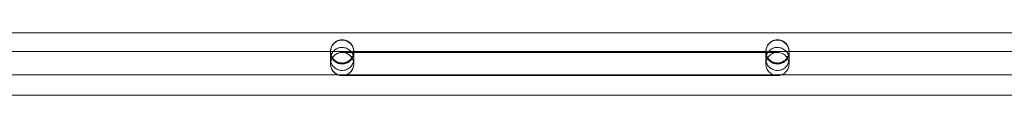
# Model space of a CAD drawing. Units: millimetres. Extents: x -8434 to -74, y -3663 to 9024.
# Drawn here: x -4917 to -4239, y 1078 to 1121 of the extents above; entities that cross this region are included whole.
import ezdxf

# ---------------------------------------------------------------- set-up
doc = ezdxf.new("R2010")
doc.units = ezdxf.units.MM

# ---------------------------------------------------------------- blocks, each defined once
blk = doc.blocks.new('A$C722029EB')
at = {"color": 0, "linetype": 'Continuous', "lineweight": 0}
for p, q in [((-3339.89, 1121.3), (-5109.89, 1121.3)), ((-5061.15, 1108.3), (-3426.63, 1108.3)), ((-4702.9, 1107.29), (-4702.9, 1103.28)), ((-4702.89, 1108.3), (-4702.89, 1107.8)), ((-4684.87, 1107.8), (-4694.85, 1107.8)), ((-4686.9, 1107.29), (-4686.9, 1103.28)), ((-4686.89, 1108.3), (-4686.89, 1107.8)), ((-4404.87, 1107.8), (-4684.87, 1107.8)), ((-4394.89, 1107.8), (-4404.87, 1107.8)), ((-4402.9, 1107.29), (-4402.9, 1103.28)), ((-4402.89, 1108.3), (-4402.89, 1107.8)), ((-4386.9, 1107.29), (-4386.9, 1103.28)), ((-4386.89, 1108.3), (-4386.89, 1107.8)), ((-4702.89, 1099.8), (-4702.89, 1103.8)), ((-4686.89, 1103.8), (-4686.89, 1099.8)), ((-4402.89, 1099.8), (-4402.89, 1103.8)), ((-4386.89, 1103.8), (-4386.89, 1099.8)), ((-5061.15, 1092.3), (-3426.63, 1092.3)), ((-4694.85, 1091.8), (-4684.87, 1091.8)), ((-4404.87, 1091.8), (-4684.87, 1091.8)), ((-4404.87, 1091.8), (-4394.89, 1091.8)), ((-3309.89, 1078.3), (-5179.89, 1078.3))]:
    blk.add_line(p, q, dxfattribs=at)
for centre, start, end in [((-4694.9, 1108.3), 89.9652, 270.0348), ((-4694.89, 1108.3), 90.0348, 269.9652), ((-4694.89, 1108.3), 269.9652, 90.0348), ((-4694.9, 1108.3), 270.0348, 89.9652), ((-4394.9, 1108.3), 89.9652, 270.0348), ((-4394.89, 1108.3), 90.0348, 269.9652), ((-4394.89, 1108.3), 269.9652, 90.0348), ((-4394.9, 1108.3), 270.0348, 89.9652)]:
    blk.add_arc(centre, 8, start, end, dxfattribs=at)
for centre in [(-4694.89, 1107.8), (-4394.89, 1107.8)]:
    blk.add_ellipse(centre, major_axis=(-8, 0), ratio=0.999968, start_param=0, end_param=3.141593, dxfattribs=at)
for points, knots in [([(-4702.9, 1108.48), (-4702.9, 1108.81), (-4702.88, 1109.14), (-4702.8, 1109.79), (-4702.74, 1110.1), (-4702.46, 1111.24), (-4702.12, 1112.03), (-4701.22, 1113.46), (-4700.65, 1114.11), (-4699.35, 1115.19), (-4698.6, 1115.63), (-4697.37, 1116.11), (-4696.92, 1116.24), (-4695.63, 1116.5), (-4694.76, 1116.53), (-4693.07, 1116.32), (-4692.24, 1116.08), (-4690.72, 1115.35), (-4690, 1114.87), (-4688.78, 1113.7), (-4688.25, 1113.01), (-4687.45, 1111.53), (-4687.17, 1110.71), (-4686.94, 1109.42), (-4686.9, 1108.95), (-4686.9, 1108.48)], [0, 0, 0, 0, 0.982675, 0.982675, 1.950796, 1.950796, 4.483313, 4.483313, 7.015511, 7.015511, 9.563445, 9.563445, 10.959167, 10.959167, 13.513805, 13.513805, 16.045837, 16.045837, 18.578284, 18.578284, 21.110766, 21.110766, 23.643283, 23.643283, 25.042144, 25.042144, 25.042144, 25.042144]), ([(-4402.9, 1108.48), (-4402.9, 1108.81), (-4402.88, 1109.14), (-4402.8, 1109.79), (-4402.74, 1110.1), (-4402.46, 1111.24), (-4402.12, 1112.03), (-4401.22, 1113.46), (-4400.65, 1114.11), (-4399.35, 1115.19), (-4398.6, 1115.63), (-4397.37, 1116.11), (-4396.92, 1116.24), (-4395.63, 1116.5), (-4394.76, 1116.53), (-4393.07, 1116.32), (-4392.24, 1116.08), (-4390.72, 1115.35), (-4390, 1114.87), (-4388.78, 1113.7), (-4388.25, 1113.01), (-4387.45, 1111.53), (-4387.17, 1110.71), (-4386.94, 1109.42), (-4386.9, 1108.95), (-4386.9, 1108.48)], [0, 0, 0, 0, 0.982675, 0.982675, 1.950796, 1.950796, 4.483313, 4.483313, 7.015511, 7.015511, 9.563445, 9.563445, 10.959167, 10.959167, 13.513805, 13.513805, 16.045837, 16.045837, 18.578284, 18.578284, 21.110766, 21.110766, 23.643283, 23.643283, 25.042144, 25.042144, 25.042144, 25.042144]), ([(-4686.9, 1103.28), (-4686.9, 1103.74), (-4686.94, 1104.21), (-4687.13, 1105.25), (-4687.3, 1105.81), (-4687.53, 1106.35), (-4687.93, 1107.3), (-4688.52, 1108.16), (-4689.99, 1109.62), (-4690.87, 1110.2), (-4692.79, 1110.99), (-4693.82, 1111.2), (-4695.9, 1111.21), (-4696.94, 1111.02), (-4698.87, 1110.24), (-4699.75, 1109.67), (-4701.24, 1108.23), (-4701.83, 1107.37), (-4702.66, 1105.47), (-4702.88, 1104.46), (-4702.92, 1102.39), (-4702.74, 1101.37), (-4701.98, 1099.44), (-4701.42, 1098.56), (-4699.98, 1097.07), (-4699.12, 1096.46), (-4697.22, 1095.62), (-4696.19, 1095.39), (-4694.11, 1095.32), (-4693.07, 1095.49), (-4691.12, 1096.22), (-4690.23, 1096.76), (-4688.7, 1098.17), (-4688.08, 1099.01), (-4687.21, 1100.88), (-4686.96, 1101.89), (-4686.9, 1103.04), (-4686.9, 1103.16), (-4686.9, 1103.28)], [47.234085, 47.234085, 47.234085, 47.234085, 48.646638, 48.646638, 50.416193, 50.416193, 50.416193, 53.541937, 53.541937, 56.667616, 56.667616, 59.792953, 59.792953, 62.917923, 62.917923, 66.042693, 66.042693, 69.167463, 69.167463, 72.292367, 72.292367, 75.417496, 75.417496, 78.54291, 78.54291, 81.668544, 81.668544, 84.794133, 84.794133, 87.91934, 87.91934, 91.044074, 91.044074, 94.168635, 94.168635, 97.293476, 97.293476, 97.650278, 97.650278, 97.650278, 97.650278]), ([(-4702.9, 1108.48), (-4702.9, 1108.24), (-4702.89, 1107.99), (-4702.79, 1106.9), (-4702.57, 1106.07), (-4701.9, 1104.52), (-4701.43, 1103.79), (-4700.31, 1102.53), (-4699.64, 1101.98), (-4698.18, 1101.14), (-4697.37, 1100.83), (-4695.75, 1100.49), (-4694.93, 1100.44), (-4693.86, 1100.55), (-4693.6, 1100.59), (-4692.5, 1100.8), (-4691.69, 1101.11), (-4690.21, 1101.95), (-4689.54, 1102.49), (-4688.4, 1103.74), (-4687.93, 1104.47), (-4687.25, 1106.01), (-4687.03, 1106.85), (-4686.92, 1107.95), (-4686.9, 1108.22), (-4686.9, 1108.48)], [0, 0, 0, 0, 0.741034, 0.741034, 3.273452, 3.273452, 5.8059, 5.8059, 8.338364, 8.338364, 10.872905, 10.872905, 13.288829, 13.288829, 14.085894, 14.085894, 16.640621, 16.640621, 19.172728, 19.172728, 21.705184, 21.705184, 24.237601, 24.237601, 25.036432, 25.036432, 25.036432, 25.036432]), ([(-4702.9, 1108.3), (-4702.9, 1108.39), (-4702.9, 1108.44), (-4702.9, 1108.48), (-4702.9, 1108.48), (-4702.9, 1108.48), (-4702.9, 1108.48), (-4702.9, 1108.48), (-4702.9, 1108.48), (-4702.9, 1108.48), (-4702.9, 1108.48), (-4702.9, 1108.48), (-4702.9, 1108.48), (-4702.9, 1108.48), (-4702.9, 1108.48), (-4702.9, 1108.48), (-4702.9, 1108.48), (-4702.9, 1108.48)], [0, 0, 0, 0, 5.000876, 5.000876, 6.292814, 6.292814, 6.777286, 6.777286, 6.958963, 6.958963, 7.027091, 7.027091, 7.058341, 7.058341, 7.073966, 7.073966, 7.074943, 7.074943, 7.074943, 7.074943]), ([(-4702.9, 1107.29), (-4702.9, 1107.73), (-4702.9, 1108.05), (-4702.9, 1108.27), (-4702.9, 1108.28), (-4702.9, 1108.3)], [0, 0, 0, 0, 10.00702, 10.00702, 10.873222, 10.873222, 10.873222, 10.873222]), ([(-4694.87, 1107.8), (-4695.82, 1107.8), (-4696.76, 1107.63), (-4698.62, 1106.95), (-4699.52, 1106.4), (-4700.29, 1105.7), (-4700.73, 1105.3), (-4701.12, 1104.85), (-4701.81, 1103.86), (-4702.09, 1103.34), (-4702.7, 1101.83), (-4702.89, 1100.82), (-4702.89, 1099.8)], [-5.962567, -5.962567, -5.962567, -5.962567, -3.12087, -3.12087, 0, 0, 0, 1.79267, 1.79267, 3.589349, 3.589349, 6.656178, 6.656178, 6.656178, 6.656178]), ([(-4702.89, 1107.8), (-4702.89, 1107.49), (-4702.87, 1107.19), (-4702.81, 1106.67), (-4702.78, 1106.45), (-4702.57, 1105.4), (-4702.27, 1104.58), (-4701.43, 1103.11), (-4700.89, 1102.44), (-4699.64, 1101.3), (-4698.91, 1100.83), (-4697.37, 1100.14), (-4696.53, 1099.92), (-4694.85, 1099.75), (-4693.99, 1099.8), (-4692.34, 1100.17), (-4691.54, 1100.49), (-4690.08, 1101.35), (-4689.42, 1101.9), (-4688.31, 1103.17), (-4687.85, 1103.91), (-4687.19, 1105.46), (-4686.99, 1106.3), (-4686.9, 1107.36), (-4686.89, 1107.58), (-4686.89, 1107.8)], [0, 0, 0, 0, 0.91643, 0.91643, 1.567985, 1.567985, 4.122587, 4.122587, 6.6546, 6.6546, 9.187046, 9.187046, 11.719522, 11.719522, 14.252026, 14.252026, 16.784539, 16.784539, 19.317037, 19.317037, 21.849502, 21.849502, 24.381929, 24.381929, 25.034945, 25.034945, 25.034945, 25.034945]), ([(-4702.89, 1103.8), (-4702.89, 1103.99), (-4702.89, 1104.17), (-4702.89, 1104.89), (-4702.89, 1105.36), (-4702.89, 1106.37), (-4702.89, 1106.84), (-4702.89, 1107.5), (-4702.89, 1107.7), (-4702.89, 1107.79), (-4702.89, 1107.8), (-4702.89, 1107.8), (-4702.89, 1107.8), (-4702.89, 1107.8), (-4702.89, 1107.8), (-4702.89, 1107.8)], [0, 0, 0, 0, 10.000022, 10.000022, 40.000603, 40.000603, 83.900013, 83.900013, 127.798775, 127.798775, 138.773038, 138.773038, 138.837341, 138.837341, 138.8396, 138.8396, 138.8396, 138.8396]), ([(-4689.46, 1105.7), (-4689.01, 1105.3), (-4688.62, 1104.85), (-4687.94, 1103.86), (-4687.65, 1103.34), (-4687.04, 1101.81), (-4686.84, 1100.78), (-4686.86, 1098.7), (-4687.07, 1097.67), (-4687.88, 1095.75), (-4688.46, 1094.87), (-4689.93, 1093.4), (-4690.81, 1092.82), (-4692.73, 1092.02), (-4693.75, 1091.81), (-4695.84, 1091.79), (-4696.87, 1091.99), (-4698.8, 1092.76), (-4699.68, 1093.33), (-4701.17, 1094.78), (-4701.77, 1095.65), (-4702.6, 1097.55), (-4702.83, 1098.58), (-4702.87, 1100.66), (-4702.69, 1101.69), (-4701.95, 1103.64), (-4701.39, 1104.53), (-4699.96, 1106.04), (-4699.11, 1106.65), (-4697.21, 1107.51), (-4696.19, 1107.75), (-4694.11, 1107.83), (-4693.07, 1107.67), (-4691.12, 1106.95), (-4690.22, 1106.4), (-4689.46, 1105.7)], [-50.415084, -50.415084, -50.415084, -50.415084, -48.622413, -48.622413, -46.825735, -46.825735, -43.697605, -43.697605, -40.576113, -40.576113, -37.45457, -37.45457, -34.332975, -34.332975, -31.21139, -31.21139, -28.089898, -28.089898, -24.968563, -24.968563, -21.847388, -21.847388, -18.726316, -18.726316, -15.605263, -15.605263, -12.484169, -12.484169, -9.36303, -9.36303, -6.241902, -6.241902, -3.12087, -3.12087, 0, 0, 0, 0]), ([(-4694.87, 1091.8), (-4694.03, 1091.8), (-4693.19, 1091.94), (-4691.39, 1092.53), (-4690.48, 1093.04), (-4688.9, 1094.39), (-4688.25, 1095.22), (-4687.3, 1097.07), (-4687.01, 1098.07), (-4686.83, 1100.15), (-4686.95, 1101.19), (-4687.57, 1103.17), (-4688.07, 1104.1), (-4689.39, 1105.7), (-4690.2, 1106.36), (-4692.04, 1107.34), (-4693.04, 1107.65), (-4694.34, 1107.78), (-4694.61, 1107.8), (-4694.87, 1107.8)], [19.287848, 19.287848, 19.287848, 19.287848, 21.831015, 21.831015, 24.948822, 24.948822, 28.066661, 28.066661, 31.184516, 31.184516, 34.302434, 34.302434, 37.420495, 37.420495, 40.538769, 40.538769, 43.657268, 43.657268, 44.459501, 44.459501, 44.459501, 44.459501]), ([(-4686.9, 1108.48), (-4686.9, 1108.48), (-4686.9, 1108.48), (-4686.9, 1108.48), (-4686.9, 1108.48), (-4686.9, 1108.48), (-4686.9, 1108.48), (-4686.9, 1108.48), (-4686.9, 1108.48), (-4686.9, 1108.48), (-4686.9, 1108.48), (-4686.9, 1108.48), (-4686.9, 1108.48), (-4686.9, 1108.48), (-4686.9, 1108.48), (-4686.9, 1108.48), (-4686.9, 1108.47), (-4686.9, 1108.43), (-4686.9, 1108.39), (-4686.9, 1108.33), (-4686.9, 1108.31), (-4686.9, 1108.3)], [0, 0, 0, 0, 0.000195, 0.000195, 0.000977, 0.000977, 0.005148, 0.005148, 0.027395, 0.027395, 0.086721, 0.086721, 0.403128, 0.403128, 0.825003, 0.825003, 3.075083, 3.075083, 6.075272, 6.075272, 7.075279, 7.075279, 7.075279, 7.075279]), ([(-4686.9, 1108.3), (-4686.9, 1108.28), (-4686.9, 1108.27), (-4686.9, 1108.05), (-4686.9, 1107.73), (-4686.9, 1107.29)], [7.026908, 7.026908, 7.026908, 7.026908, 7.89311, 7.89311, 17.90013, 17.90013, 17.90013, 17.90013]), ([(-4686.89, 1107.8), (-4686.89, 1107.8), (-4686.89, 1107.8), (-4686.89, 1107.8), (-4686.89, 1107.8), (-4686.89, 1107.8), (-4686.89, 1107.79), (-4686.89, 1107.7), (-4686.89, 1107.5), (-4686.89, 1106.84), (-4686.89, 1106.37), (-4686.89, 1105.36), (-4686.89, 1104.89), (-4686.89, 1104.17), (-4686.89, 1103.99), (-4686.89, 1103.8)], [0, 0, 0, 0, 0.00226, 0.00226, 0.066562, 0.066562, 11.040825, 11.040825, 54.939587, 54.939587, 98.838997, 98.838997, 128.839579, 128.839579, 138.8396, 138.8396, 138.8396, 138.8396]), ([(-4386.9, 1103.28), (-4386.9, 1103.74), (-4386.94, 1104.21), (-4387.13, 1105.25), (-4387.3, 1105.81), (-4387.53, 1106.35), (-4387.93, 1107.3), (-4388.52, 1108.16), (-4389.99, 1109.62), (-4390.87, 1110.2), (-4392.79, 1110.99), (-4393.82, 1111.2), (-4395.9, 1111.21), (-4396.94, 1111.02), (-4398.87, 1110.24), (-4399.75, 1109.67), (-4401.24, 1108.23), (-4401.83, 1107.37), (-4402.66, 1105.47), (-4402.88, 1104.46), (-4402.92, 1102.39), (-4402.74, 1101.37), (-4401.98, 1099.44), (-4401.42, 1098.56), (-4399.98, 1097.07), (-4399.12, 1096.46), (-4397.22, 1095.62), (-4396.19, 1095.39), (-4394.11, 1095.32), (-4393.07, 1095.49), (-4391.12, 1096.22), (-4390.23, 1096.76), (-4388.7, 1098.17), (-4388.08, 1099.01), (-4387.21, 1100.88), (-4386.96, 1101.89), (-4386.9, 1103.04), (-4386.9, 1103.16), (-4386.9, 1103.28)], [47.234085, 47.234085, 47.234085, 47.234085, 48.646638, 48.646638, 50.416193, 50.416193, 50.416193, 53.541937, 53.541937, 56.667616, 56.667616, 59.792953, 59.792953, 62.917923, 62.917923, 66.042693, 66.042693, 69.167463, 69.167463, 72.292367, 72.292367, 75.417496, 75.417496, 78.54291, 78.54291, 81.668544, 81.668544, 84.794133, 84.794133, 87.91934, 87.91934, 91.044074, 91.044074, 94.168635, 94.168635, 97.293476, 97.293476, 97.650278, 97.650278, 97.650278, 97.650278]), ([(-4402.9, 1108.48), (-4402.9, 1108.24), (-4402.89, 1107.99), (-4402.79, 1106.9), (-4402.57, 1106.07), (-4401.9, 1104.52), (-4401.43, 1103.79), (-4400.31, 1102.53), (-4399.64, 1101.98), (-4398.18, 1101.14), (-4397.37, 1100.83), (-4395.75, 1100.49), (-4394.93, 1100.44), (-4393.86, 1100.55), (-4393.6, 1100.59), (-4392.5, 1100.8), (-4391.69, 1101.11), (-4390.21, 1101.95), (-4389.54, 1102.49), (-4388.4, 1103.74), (-4387.93, 1104.47), (-4387.25, 1106.01), (-4387.03, 1106.85), (-4386.92, 1107.95), (-4386.9, 1108.22), (-4386.9, 1108.48)], [0, 0, 0, 0, 0.741034, 0.741034, 3.273452, 3.273452, 5.8059, 5.8059, 8.338364, 8.338364, 10.872905, 10.872905, 13.288829, 13.288829, 14.085894, 14.085894, 16.640621, 16.640621, 19.172728, 19.172728, 21.705184, 21.705184, 24.237601, 24.237601, 25.036432, 25.036432, 25.036432, 25.036432]), ([(-4402.9, 1108.3), (-4402.9, 1108.39), (-4402.9, 1108.44), (-4402.9, 1108.48), (-4402.9, 1108.48), (-4402.9, 1108.48), (-4402.9, 1108.48), (-4402.9, 1108.48), (-4402.9, 1108.48), (-4402.9, 1108.48), (-4402.9, 1108.48), (-4402.9, 1108.48), (-4402.9, 1108.48), (-4402.9, 1108.48), (-4402.9, 1108.48), (-4402.9, 1108.48), (-4402.9, 1108.48), (-4402.9, 1108.48)], [0, 0, 0, 0, 5.000876, 5.000876, 6.292814, 6.292814, 6.777286, 6.777286, 6.958963, 6.958963, 7.027091, 7.027091, 7.058341, 7.058341, 7.073966, 7.073966, 7.074943, 7.074943, 7.074943, 7.074943]), ([(-4402.9, 1107.29), (-4402.9, 1107.73), (-4402.9, 1108.05), (-4402.9, 1108.27), (-4402.9, 1108.28), (-4402.9, 1108.3)], [0, 0, 0, 0, 10.00702, 10.00702, 10.873222, 10.873222, 10.873222, 10.873222]), ([(-4400.29, 1105.7), (-4400.73, 1105.3), (-4401.12, 1104.85), (-4401.81, 1103.86), (-4402.09, 1103.34), (-4402.7, 1101.81), (-4402.9, 1100.78), (-4402.88, 1098.7), (-4402.67, 1097.67), (-4401.87, 1095.75), (-4401.28, 1094.87), (-4399.81, 1093.4), (-4398.94, 1092.82), (-4397.02, 1092.02), (-4395.99, 1091.81), (-4393.91, 1091.79), (-4392.88, 1091.99), (-4390.95, 1092.76), (-4390.07, 1093.33), (-4388.57, 1094.78), (-4387.97, 1095.65), (-4387.14, 1097.55), (-4386.92, 1098.58), (-4386.87, 1100.66), (-4387.05, 1101.69), (-4387.8, 1103.64), (-4388.36, 1104.53), (-4389.78, 1106.04), (-4390.64, 1106.65), (-4392.53, 1107.51), (-4393.55, 1107.75), (-4395.63, 1107.83), (-4396.67, 1107.67), (-4398.62, 1106.95), (-4399.52, 1106.4), (-4400.29, 1105.7)], [-50.415084, -50.415084, -50.415084, -50.415084, -48.622413, -48.622413, -46.825735, -46.825735, -43.697605, -43.697605, -40.576113, -40.576113, -37.45457, -37.45457, -34.332975, -34.332975, -31.21139, -31.21139, -28.089898, -28.089898, -24.968563, -24.968563, -21.847388, -21.847388, -18.726316, -18.726316, -15.605263, -15.605263, -12.484169, -12.484169, -9.36303, -9.36303, -6.241902, -6.241902, -3.12087, -3.12087, 0, 0, 0, 0]), ([(-4402.89, 1107.8), (-4402.89, 1107.49), (-4402.87, 1107.19), (-4402.81, 1106.67), (-4402.78, 1106.45), (-4402.57, 1105.4), (-4402.27, 1104.58), (-4401.43, 1103.11), (-4400.89, 1102.44), (-4399.64, 1101.3), (-4398.91, 1100.83), (-4397.37, 1100.14), (-4396.53, 1099.92), (-4394.85, 1099.75), (-4393.99, 1099.8), (-4392.34, 1100.17), (-4391.54, 1100.49), (-4390.08, 1101.35), (-4389.42, 1101.9), (-4388.31, 1103.17), (-4387.85, 1103.91), (-4387.19, 1105.46), (-4386.99, 1106.3), (-4386.9, 1107.36), (-4386.89, 1107.58), (-4386.89, 1107.8)], [0, 0, 0, 0, 0.91643, 0.91643, 1.567985, 1.567985, 4.122587, 4.122587, 6.6546, 6.6546, 9.187046, 9.187046, 11.719522, 11.719522, 14.252026, 14.252026, 16.784539, 16.784539, 19.317037, 19.317037, 21.849502, 21.849502, 24.381929, 24.381929, 25.034945, 25.034945, 25.034945, 25.034945]), ([(-4402.89, 1103.8), (-4402.89, 1103.99), (-4402.89, 1104.17), (-4402.89, 1104.89), (-4402.89, 1105.36), (-4402.89, 1106.37), (-4402.89, 1106.84), (-4402.89, 1107.5), (-4402.89, 1107.7), (-4402.89, 1107.79), (-4402.89, 1107.8), (-4402.89, 1107.8), (-4402.89, 1107.8), (-4402.89, 1107.8), (-4402.89, 1107.8), (-4402.89, 1107.8)], [0, 0, 0, 0, 10.000022, 10.000022, 40.000603, 40.000603, 83.900013, 83.900013, 127.798775, 127.798775, 138.773038, 138.773038, 138.837341, 138.837341, 138.8396, 138.8396, 138.8396, 138.8396]), ([(-4386.9, 1108.48), (-4386.9, 1108.48), (-4386.9, 1108.48), (-4386.9, 1108.48), (-4386.9, 1108.48), (-4386.9, 1108.48), (-4386.9, 1108.48), (-4386.9, 1108.48), (-4386.9, 1108.48), (-4386.9, 1108.48), (-4386.9, 1108.48), (-4386.9, 1108.48), (-4386.9, 1108.48), (-4386.9, 1108.48), (-4386.9, 1108.48), (-4386.9, 1108.48), (-4386.9, 1108.47), (-4386.9, 1108.43), (-4386.9, 1108.39), (-4386.9, 1108.33), (-4386.9, 1108.31), (-4386.9, 1108.3)], [0, 0, 0, 0, 0.000195, 0.000195, 0.000977, 0.000977, 0.005148, 0.005148, 0.027395, 0.027395, 0.086721, 0.086721, 0.403128, 0.403128, 0.825003, 0.825003, 3.075083, 3.075083, 6.075272, 6.075272, 7.075279, 7.075279, 7.075279, 7.075279]), ([(-4386.9, 1108.3), (-4386.9, 1108.28), (-4386.9, 1108.27), (-4386.9, 1108.05), (-4386.9, 1107.73), (-4386.9, 1107.29)], [7.026908, 7.026908, 7.026908, 7.026908, 7.89311, 7.89311, 17.90013, 17.90013, 17.90013, 17.90013]), ([(-4386.89, 1107.8), (-4386.89, 1107.8), (-4386.89, 1107.8), (-4386.89, 1107.8), (-4386.89, 1107.8), (-4386.89, 1107.8), (-4386.89, 1107.79), (-4386.89, 1107.7), (-4386.89, 1107.5), (-4386.89, 1106.84), (-4386.89, 1106.37), (-4386.89, 1105.36), (-4386.89, 1104.89), (-4386.89, 1104.17), (-4386.89, 1103.99), (-4386.89, 1103.8)], [0, 0, 0, 0, 0.00226, 0.00226, 0.066562, 0.066562, 11.040825, 11.040825, 54.939587, 54.939587, 98.838997, 98.838997, 128.839579, 128.839579, 138.8396, 138.8396, 138.8396, 138.8396]), ([(-4702.89, 1099.8), (-4702.89, 1099.78), (-4702.89, 1099.76), (-4702.88, 1098.7), (-4702.67, 1097.67), (-4701.87, 1095.75), (-4701.28, 1094.87), (-4699.81, 1093.4), (-4698.94, 1092.82), (-4697.02, 1092.02), (-4695.99, 1091.81), (-4694.92, 1091.8), (-4694.9, 1091.8), (-4694.87, 1091.8)], [-43.758906, -43.758906, -43.758906, -43.758906, -43.697605, -43.697605, -40.576113, -40.576113, -37.45457, -37.45457, -34.332975, -34.332975, -31.21139, -31.21139, -31.13392, -31.13392, -31.13392, -31.13392])]:
    blk.add_open_spline(points, degree=3, knots=knots, dxfattribs=at)

msp = doc.modelspace()

# ---------------------------------------------------------------- block references
msp.add_blockref('A$C722029EB', (0, 0))

doc.saveas('drawing.dxf')
